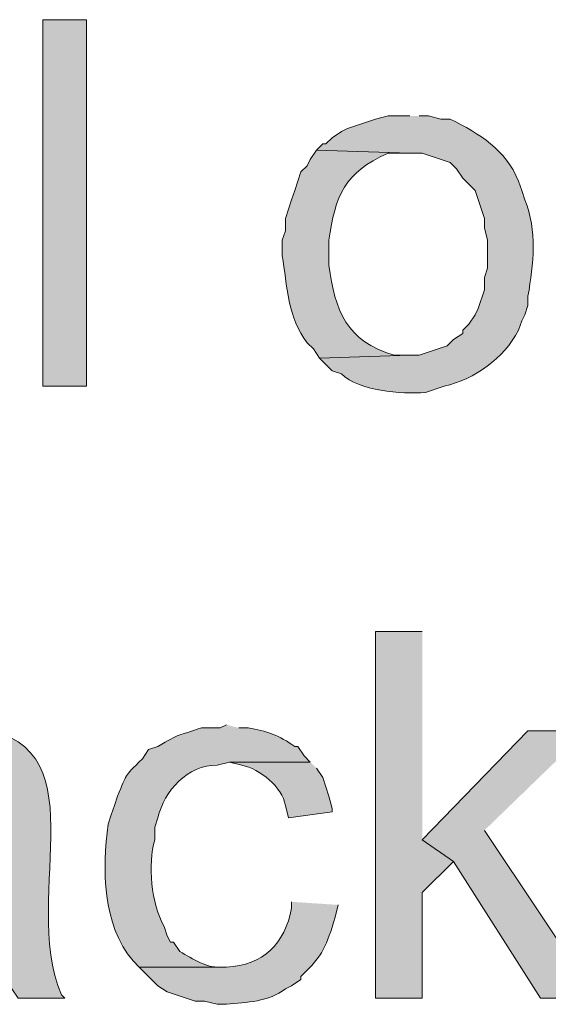
# Model space of a CAD drawing. Units: inches. Extents: x 16 to 195, y 62 to 219.
# Drawn here: x 27 to 31, y 171 to 178 of the extents above; entities that cross this region are included whole.
import ezdxf

# ---------------------------------------------------------------- set-up
doc = ezdxf.new("R2010")
doc.units = ezdxf.units.IN
doc.header["$MEASUREMENT"] = 0
doc.layers.add('Layer 1', color=7, linetype='Continuous')

msp = doc.modelspace()

# ---------------------------------------------------------------- hatches: boundary and pattern name
at = {"layer": 'Layer 1', "true_color": 0xffffff}
h = msp.add_hatch(color=7, dxfattribs=at)
h.dxf.hatch_style = 2
h.paths.add_polyline_path([(27.3685, 175.0131), (27.6648, 175.0131), (27.6648, 177.5107), (27.3685, 177.5107)])
h = msp.add_hatch(color=7, dxfattribs=at)
edge = h.paths.add_edge_path()
edge.add_spline(control_points=[(29.8662, 176.8546), (29.8662, 176.8546), (29.718, 176.8546), (29.718, 176.8546), (29.718, 176.8546), (29.6333, 176.8334), (29.6333, 176.8334), (29.6333, 176.8334), (29.4428, 176.7699), (29.4428, 176.7699), (29.4428, 176.7699), (29.4005, 176.7487), (29.4005, 176.7487), (29.4005, 176.7487), (29.337, 176.7064), (29.337, 176.7064), (29.337, 176.7064), (29.2947, 176.6641), (29.2947, 176.6641), (29.2947, 176.6641), (29.2735, 176.6641), (29.2735, 176.6641), (29.2735, 176.6641), (29.2312, 176.6217), (29.2312, 176.6217), (29.2312, 176.6217), (29.8662, 176.6006), (29.8662, 176.6006), (29.8662, 176.6006), (29.9508, 176.6006), (29.9508, 176.6006), (29.9508, 176.6006), (30.1413, 176.537), (30.1413, 176.537), (30.1413, 176.537), (30.1837, 176.4947), (30.1837, 176.4947), (30.1837, 176.4947), (30.226, 176.4312), (30.226, 176.4312), (30.226, 176.4312), (30.3107, 176.3466), (30.3107, 176.3466), (30.3107, 176.3466), (30.3742, 176.1561), (30.3742, 176.1561), (30.3742, 176.1561), (30.3742, 176.0926), (30.3742, 176.0926), (30.3742, 176.0926), (30.3953, 176.0079), (30.3953, 176.0079), (30.3953, 176.0079), (30.3953, 175.8174), (30.3953, 175.8174), (30.3953, 175.8174), (30.3742, 175.7539), (30.3742, 175.7539), (30.3742, 175.7539), (30.3742, 175.6692), (30.3742, 175.6692), (30.3742, 175.6692), (30.3318, 175.5422), (30.3318, 175.5422), (30.3318, 175.5422), (30.3107, 175.4999), (30.3107, 175.4999), (30.3107, 175.4999), (30.2683, 175.4364), (30.2683, 175.4364), (30.2683, 175.4364), (30.226, 175.3941), (30.226, 175.3941), (30.226, 175.3941), (30.226, 175.3729), (30.226, 175.3729), (30.226, 175.3729), (30.1625, 175.3306), (30.1625, 175.3306), (30.1625, 175.3306), (30.1202, 175.2882), (30.1202, 175.2882), (30.1202, 175.2882), (29.9297, 175.2247), (29.9297, 175.2247), (29.9297, 175.2247), (29.8662, 175.2247), (29.8662, 175.2247), (29.8662, 175.2247), (29.2523, 175.2035), (29.2523, 175.2035), (29.2523, 175.2035), (29.337, 175.1189), (29.337, 175.1189), (29.337, 175.1189), (29.4005, 175.0977), (29.4005, 175.0977), (29.5194, 174.9788), (29.8076, 174.9584), (29.972, 174.9707), (29.972, 174.9707), (30.099, 175.0131), (30.099, 175.0131), (30.3121, 175.0628), (30.5015, 175.1997), (30.607, 175.3941), (30.607, 175.3941), (30.6282, 175.4576), (30.6282, 175.4576), (30.6282, 175.4576), (30.6493, 175.4999), (30.6493, 175.4999), (30.6493, 175.4999), (30.6705, 175.5634), (30.6705, 175.5634), (30.6705, 175.5634), (30.6705, 175.6269), (30.6705, 175.6269), (30.7086, 175.8481), (30.7351, 176.0714), (30.6493, 176.283), (30.6493, 176.283), (30.6282, 176.3466), (30.6282, 176.3466), (30.6282, 176.3466), (30.607, 176.4101), (30.607, 176.4101), (30.5142, 176.6291), (30.3438, 176.7311), (30.1413, 176.8334), (30.1413, 176.8334), (30.0778, 176.8334), (30.0778, 176.8334), (30.0778, 176.8334), (29.9932, 176.8546), (29.9932, 176.8546), (29.9932, 176.8546), (29.9297, 176.8546), (29.9297, 176.8546)], knot_values=[0, 0, 0, 0, 0.352778, 0.352778, 0.352778, 0.705556, 0.705556, 0.705556, 1.058333, 1.058333, 1.058333, 1.411111, 1.411111, 1.411111, 1.763889, 1.763889, 1.763889, 2.116667, 2.116667, 2.116667, 2.469444, 2.469444, 2.469444, 2.822222, 2.822222, 2.822222, 3.175, 3.175, 3.175, 3.527778, 3.527778, 3.527778, 3.880556, 3.880556, 3.880556, 4.233333, 4.233333, 4.233333, 4.586111, 4.586111, 4.586111, 4.938889, 4.938889, 4.938889, 5.291667, 5.291667, 5.291667, 5.644444, 5.644444, 5.644444, 5.997222, 5.997222, 5.997222, 6.35, 6.35, 6.35, 6.702778, 6.702778, 6.702778, 7.055556, 7.055556, 7.055556, 7.408333, 7.408333, 7.408333, 7.761111, 7.761111, 7.761111, 8.113889, 8.113889, 8.113889, 8.466667, 8.466667, 8.466667, 8.819444, 8.819444, 8.819444, 9.172222, 9.172222, 9.172222, 9.525, 9.525, 9.525, 9.877778, 9.877778, 9.877778, 10.230556, 10.230556, 10.230556, 10.583333, 10.583333, 10.583333, 10.936111, 10.936111, 10.936111, 11.288889, 11.288889, 11.288889, 11.641667, 11.641667, 11.641667, 11.994444, 11.994444, 11.994444, 12.347222, 12.347222, 12.347222, 12.7, 12.7, 12.7, 13.052778, 13.052778, 13.052778, 13.405556, 13.405556, 13.405556, 13.758333, 13.758333, 13.758333, 14.111111, 14.111111, 14.111111, 14.463889, 14.463889, 14.463889, 14.816667, 14.816667, 14.816667, 15.169444, 15.169444, 15.169444, 15.522222, 15.522222, 15.522222, 15.875, 15.875, 15.875, 16.227778, 16.227778, 16.227778, 16.227778], degree=3, periodic=0)
edge.add_line((29.9297, 176.8546), (29.8662, 176.8546))
h = msp.add_hatch(color=7, dxfattribs=at)
edge = h.paths.add_edge_path()
edge.add_spline(control_points=[(29.2312, 176.6217), (29.2312, 176.6217), (29.1888, 176.5582), (29.1888, 176.5582), (29.1888, 176.5582), (29.1677, 176.5159), (29.1677, 176.5159), (29.1677, 176.5159), (29.1253, 176.4736), (29.1253, 176.4736), (29.1253, 176.4736), (29.1042, 176.4101), (29.1042, 176.4101), (29.1042, 176.4101), (29.083, 176.3465), (29.083, 176.3465), (29.083, 176.3465), (29.0618, 176.283), (29.0618, 176.283), (29.0618, 176.283), (29.0407, 176.2196), (29.0407, 176.2196), (29.0407, 176.2196), (29.0195, 176.1561), (29.0195, 176.1561), (29.0195, 176.1561), (29.0195, 176.0714), (29.0195, 176.0714), (29.0195, 176.0714), (28.9983, 176.0079), (28.9983, 176.0079), (28.9983, 176.0079), (28.9983, 175.9021), (28.9983, 175.9021), (29.0294, 175.7031), (29.0361, 175.4731), (29.1677, 175.3094), (29.1677, 175.3094), (29.21, 175.267), (29.21, 175.267), (29.21, 175.267), (29.2523, 175.2035), (29.2523, 175.2035), (29.2523, 175.2035), (29.8662, 175.2247), (29.8662, 175.2247), (29.8662, 175.2247), (29.7603, 175.2247), (29.7603, 175.2247), (29.4347, 175.3175), (29.3553, 175.5295), (29.3158, 175.8386), (29.3158, 175.8386), (29.3158, 176.0079), (29.3158, 176.0079), (29.3582, 176.3109), (29.4203, 176.4693), (29.718, 176.6005), (29.718, 176.6005), (29.8662, 176.6005), (29.8662, 176.6005)], knot_values=[0, 0, 0, 0, 0.352778, 0.352778, 0.352778, 0.705556, 0.705556, 0.705556, 1.058333, 1.058333, 1.058333, 1.411111, 1.411111, 1.411111, 1.763889, 1.763889, 1.763889, 2.116667, 2.116667, 2.116667, 2.469444, 2.469444, 2.469444, 2.822222, 2.822222, 2.822222, 3.175, 3.175, 3.175, 3.527778, 3.527778, 3.527778, 3.880556, 3.880556, 3.880556, 4.233333, 4.233333, 4.233333, 4.586111, 4.586111, 4.586111, 4.938889, 4.938889, 4.938889, 5.291667, 5.291667, 5.291667, 5.644444, 5.644444, 5.644444, 5.997222, 5.997222, 5.997222, 6.35, 6.35, 6.35, 6.702778, 6.702778, 6.702778, 7.055556, 7.055556, 7.055556, 7.055556], degree=3, periodic=0)
edge.add_line((29.8662, 176.6005), (29.2312, 176.6217))
for points in [[(29.9508, 173.3409), (29.6333, 173.3409), (29.6333, 170.8432), (29.9508, 170.8432), (29.9508, 171.5629), (30.1625, 171.7745), (29.9508, 171.9227)], [(31.0727, 172.6636), (30.6705, 172.6636), (29.9508, 171.9227), (30.1625, 171.7745), (30.7552, 170.8432), (31.1362, 170.8432), (30.3742, 171.9862)]]:
    msp.add_hatch(color=7, dxfattribs=at).paths.add_polyline_path(points)
h = msp.add_hatch(color=7, dxfattribs=at)
edge = h.paths.add_edge_path()
edge.add_spline(control_points=[(26.7123, 172.7059), (26.7123, 172.7059), (26.6277, 172.6847), (26.6277, 172.6847), (26.4456, 172.6956), (26.2064, 172.624), (26.0773, 172.4942), (26.0773, 172.4942), (26.035, 172.4519), (26.035, 172.4519), (26.035, 172.4519), (26.67, 172.4519), (26.67, 172.4519), (26.67, 172.4519), (26.7123, 172.4307), (26.7123, 172.4307), (26.7123, 172.4307), (26.8605, 172.4307), (26.8605, 172.4307), (26.8605, 172.4307), (26.924, 172.4095), (26.924, 172.4095), (26.924, 172.4095), (26.9663, 172.3672), (26.9663, 172.3672), (26.9663, 172.3672), (27.0087, 172.346), (27.0087, 172.346), (27.0087, 172.346), (27.0298, 172.3249), (27.0298, 172.3249), (27.0298, 172.3249), (27.051, 172.2826), (27.051, 172.2826), (27.051, 172.2826), (27.0933, 172.2191), (27.0933, 172.2191), (27.0933, 172.2191), (27.0933, 171.9862), (27.0933, 171.9862), (27.0933, 171.9862), (27.051, 171.9862), (27.051, 171.9862), (26.8404, 171.8786), (26.3331, 171.9065), (26.1832, 171.7957), (26.1832, 171.7957), (26.1197, 171.7745), (26.1197, 171.7745), (26.1197, 171.7745), (27.0933, 171.7534), (27.0933, 171.7534), (27.0933, 171.7534), (27.0933, 171.4359), (27.0933, 171.4359), (27.0933, 171.4359), (27.0722, 171.3936), (27.0722, 171.3936), (27.0722, 171.3936), (27.051, 171.33), (27.051, 171.33), (27.051, 171.33), (27.051, 171.3089), (27.051, 171.3089), (27.051, 171.3089), (27.0087, 171.2454), (27.0087, 171.2454), (27.0087, 171.2454), (26.9663, 171.2031), (26.9663, 171.2031), (26.9663, 171.2031), (26.8393, 171.1184), (26.8393, 171.1184), (26.8393, 171.1184), (26.797, 171.0972), (26.797, 171.0972), (26.797, 171.0972), (26.7335, 171.076), (26.7335, 171.076), (26.7335, 171.076), (27.1357, 171.076), (27.1357, 171.076), (27.1357, 171.076), (27.1357, 170.9702), (27.1357, 170.9702), (27.1357, 170.9702), (27.1568, 170.9067), (27.1568, 170.9067), (27.1568, 170.9067), (27.1992, 170.8432), (27.1992, 170.8432), (27.1992, 170.8432), (27.5167, 170.8432), (27.5167, 170.8432), (27.5167, 170.8432), (27.4955, 170.8644), (27.4955, 170.8644), (27.202, 171.5534), (27.8066, 172.6272), (26.8605, 172.6847), (26.8605, 172.6847), (26.797, 172.6847), (26.797, 172.6847)], knot_values=[0, 0, 0, 0, 0.352778, 0.352778, 0.352778, 0.705556, 0.705556, 0.705556, 1.058333, 1.058333, 1.058333, 1.411111, 1.411111, 1.411111, 1.763889, 1.763889, 1.763889, 2.116667, 2.116667, 2.116667, 2.469444, 2.469444, 2.469444, 2.822222, 2.822222, 2.822222, 3.175, 3.175, 3.175, 3.527778, 3.527778, 3.527778, 3.880556, 3.880556, 3.880556, 4.233333, 4.233333, 4.233333, 4.586111, 4.586111, 4.586111, 4.938889, 4.938889, 4.938889, 5.291667, 5.291667, 5.291667, 5.644444, 5.644444, 5.644444, 5.997222, 5.997222, 5.997222, 6.35, 6.35, 6.35, 6.702778, 6.702778, 6.702778, 7.055556, 7.055556, 7.055556, 7.408333, 7.408333, 7.408333, 7.761111, 7.761111, 7.761111, 8.113889, 8.113889, 8.113889, 8.466667, 8.466667, 8.466667, 8.819444, 8.819444, 8.819444, 9.172222, 9.172222, 9.172222, 9.525, 9.525, 9.525, 9.877778, 9.877778, 9.877778, 10.230556, 10.230556, 10.230556, 10.583333, 10.583333, 10.583333, 10.936111, 10.936111, 10.936111, 11.288889, 11.288889, 11.288889, 11.641667, 11.641667, 11.641667, 11.994444, 11.994444, 11.994444, 11.994444], degree=3, periodic=0)
edge.add_line((26.797, 172.6847), (26.7123, 172.7059))
h = msp.add_hatch(color=7, dxfattribs=at)
edge = h.paths.add_edge_path()
edge.add_spline(control_points=[(28.6173, 172.7059), (28.6173, 172.7059), (28.575, 172.6847), (28.575, 172.6847), (28.575, 172.6847), (28.448, 172.6847), (28.448, 172.6847), (28.285, 172.6283), (28.3023, 172.6498), (28.1517, 172.5577), (28.1517, 172.5577), (28.0882, 172.5366), (28.0882, 172.5366), (28.0882, 172.5366), (28.0458, 172.4731), (28.0458, 172.4731), (27.91, 172.3408), (27.9471, 172.3799), (27.8765, 172.2191), (27.8765, 172.2191), (27.8553, 172.1555), (27.8553, 172.1555), (27.8553, 172.1555), (27.8342, 172.092), (27.8342, 172.092), (27.8342, 172.092), (27.813, 172.0285), (27.813, 172.0285), (27.7707, 171.7177), (27.7728, 171.3449), (27.9823, 171.0972), (27.9823, 171.0972), (28.0247, 171.0549), (28.0247, 171.0549), (28.0247, 171.0549), (28.6173, 171.0549), (28.6173, 171.0549), (28.6173, 171.0549), (28.5962, 171.0549), (28.5962, 171.0549), (28.4857, 171.0425), (28.3908, 171.1106), (28.2998, 171.1607), (28.2998, 171.1607), (28.2575, 171.2242), (28.2575, 171.2242), (28.2575, 171.2242), (28.2363, 171.2242), (28.2363, 171.2242), (28.2363, 171.2242), (28.2152, 171.2665), (28.2152, 171.2665), (28.2152, 171.2665), (28.194, 171.33), (28.194, 171.33), (28.1051, 171.4877), (28.0815, 171.7544), (28.1305, 171.9227), (28.1305, 171.9227), (28.1305, 172.0074), (28.1305, 172.0074), (28.1305, 172.0074), (28.1517, 172.0709), (28.1517, 172.0709), (28.1922, 172.2561), (28.3549, 172.4335), (28.5538, 172.4307), (28.5538, 172.4307), (28.6385, 172.4519), (28.6385, 172.4519), (28.6385, 172.4519), (29.1888, 172.4519), (29.1888, 172.4519), (29.1888, 172.4519), (29.1465, 172.4942), (29.1465, 172.4942), (29.1465, 172.4942), (29.1042, 172.5577), (29.1042, 172.5577), (29.1042, 172.5577), (29.083, 172.5577), (29.083, 172.5577), (28.9793, 172.6322), (28.8883, 172.6653), (28.7655, 172.6847), (28.7655, 172.6847), (28.702, 172.6847), (28.702, 172.6847)], knot_values=[0, 0, 0, 0, 0.352778, 0.352778, 0.352778, 0.705556, 0.705556, 0.705556, 1.058333, 1.058333, 1.058333, 1.411111, 1.411111, 1.411111, 1.763889, 1.763889, 1.763889, 2.116667, 2.116667, 2.116667, 2.469444, 2.469444, 2.469444, 2.822222, 2.822222, 2.822222, 3.175, 3.175, 3.175, 3.527778, 3.527778, 3.527778, 3.880556, 3.880556, 3.880556, 4.233333, 4.233333, 4.233333, 4.586111, 4.586111, 4.586111, 4.938889, 4.938889, 4.938889, 5.291667, 5.291667, 5.291667, 5.644444, 5.644444, 5.644444, 5.997222, 5.997222, 5.997222, 6.35, 6.35, 6.35, 6.702778, 6.702778, 6.702778, 7.055556, 7.055556, 7.055556, 7.408333, 7.408333, 7.408333, 7.761111, 7.761111, 7.761111, 8.113889, 8.113889, 8.113889, 8.466667, 8.466667, 8.466667, 8.819444, 8.819444, 8.819444, 9.172222, 9.172222, 9.172222, 9.525, 9.525, 9.525, 9.877778, 9.877778, 9.877778, 10.230556, 10.230556, 10.230556, 10.230556], degree=3, periodic=0)
edge.add_line((28.702, 172.6847), (28.6173, 172.7059))
h = msp.add_hatch(color=7, dxfattribs=at)
edge = h.paths.add_edge_path()
edge.add_spline(control_points=[(29.1888, 172.4519), (29.1888, 172.4519), (28.6385, 172.4519), (28.6385, 172.4519), (28.6385, 172.4519), (28.7232, 172.4307), (28.7232, 172.4307), (28.8438, 172.4057), (28.999, 172.2808), (29.0195, 172.1555), (29.0195, 172.1555), (29.0407, 172.0709), (29.0407, 172.0709), (29.0407, 172.0709), (29.337, 172.1132), (29.337, 172.1132), (29.337, 172.1132), (29.337, 172.1344), (29.337, 172.1344), (29.337, 172.1344), (29.3158, 172.2191), (29.3158, 172.2191), (29.3158, 172.2191), (29.2735, 172.346), (29.2735, 172.346), (29.2735, 172.346), (29.2312, 172.4095), (29.2312, 172.4095)], knot_values=[0, 0, 0, 0, 0.352778, 0.352778, 0.352778, 0.705556, 0.705556, 0.705556, 1.058333, 1.058333, 1.058333, 1.411111, 1.411111, 1.411111, 1.763889, 1.763889, 1.763889, 2.116667, 2.116667, 2.116667, 2.469444, 2.469444, 2.469444, 2.822222, 2.822222, 2.822222, 3.175, 3.175, 3.175, 3.175], degree=3, periodic=0)
edge.add_line((29.2312, 172.4095), (29.1888, 172.4519))
h = msp.add_hatch(color=7, dxfattribs=at)
edge = h.paths.add_edge_path()
edge.add_spline(control_points=[(29.0618, 171.4994), (29.0618, 171.4994), (29.0618, 171.4571), (29.0618, 171.4571), (29.0153, 171.2147), (28.8689, 171.0637), (28.6173, 171.0549), (28.6173, 171.0549), (28.0247, 171.0549), (28.0247, 171.0549), (28.0247, 171.0549), (28.1517, 170.9279), (28.1517, 170.9279), (28.1517, 170.9279), (28.2152, 170.8856), (28.2152, 170.8856), (28.2152, 170.8856), (28.4057, 170.8221), (28.4057, 170.8221), (28.4057, 170.8221), (28.4692, 170.8221), (28.4692, 170.8221), (28.4692, 170.8221), (28.5538, 170.8009), (28.5538, 170.8009), (28.5538, 170.8009), (28.6173, 170.8009), (28.6173, 170.8009), (28.7528, 170.8143), (28.9073, 170.8171), (29.0195, 170.9067), (29.0195, 170.9067), (29.0618, 170.9279), (29.0618, 170.9279), (29.0618, 170.9279), (29.1253, 170.9702), (29.1253, 170.9702), (29.1253, 170.9702), (29.1253, 170.9914), (29.1253, 170.9914), (29.2781, 171.135), (29.2985, 171.202), (29.3582, 171.3936), (29.3582, 171.3936), (29.3793, 171.4782), (29.3793, 171.4782)], knot_values=[0, 0, 0, 0, 0.352778, 0.352778, 0.352778, 0.705556, 0.705556, 0.705556, 1.058333, 1.058333, 1.058333, 1.411111, 1.411111, 1.411111, 1.763889, 1.763889, 1.763889, 2.116667, 2.116667, 2.116667, 2.469444, 2.469444, 2.469444, 2.822222, 2.822222, 2.822222, 3.175, 3.175, 3.175, 3.527778, 3.527778, 3.527778, 3.880556, 3.880556, 3.880556, 4.233333, 4.233333, 4.233333, 4.586111, 4.586111, 4.586111, 4.938889, 4.938889, 4.938889, 5.291667, 5.291667, 5.291667, 5.291667], degree=3, periodic=0)
edge.add_line((29.3793, 171.4782), (29.0618, 171.4994))

# ---------------------------------------------------------------- linework, layer by layer
at = {"layer": 'Layer 1', "lineweight": 0}
for points in [[(27.3685, 175.0131), (27.6648, 175.0131), (27.6648, 177.5107), (27.3685, 177.5107), (27.3685, 175.0131)], [(29.9508, 173.3409), (29.6333, 173.3409), (29.6333, 170.8432), (29.9508, 170.8432), (29.9508, 171.5629), (30.1625, 171.7745), (29.9508, 171.9227)], [(31.0727, 172.6636), (30.6705, 172.6636), (29.9508, 171.9227), (30.1625, 171.7745), (30.7552, 170.8432), (31.1362, 170.8432), (30.3742, 171.9862)]]:
    msp.add_lwpolyline(points, dxfattribs=at)
for points, knots in [([(29.8662, 176.8546), (29.8662, 176.8546), (29.718, 176.8546), (29.718, 176.8546), (29.718, 176.8546), (29.6333, 176.8334), (29.6333, 176.8334), (29.6333, 176.8334), (29.4428, 176.7699), (29.4428, 176.7699), (29.4428, 176.7699), (29.4005, 176.7487), (29.4005, 176.7487), (29.4005, 176.7487), (29.337, 176.7064), (29.337, 176.7064), (29.337, 176.7064), (29.2947, 176.6641), (29.2947, 176.6641), (29.2947, 176.6641), (29.2735, 176.6641), (29.2735, 176.6641), (29.2735, 176.6641), (29.2312, 176.6217), (29.2312, 176.6217), (29.2312, 176.6217), (29.8662, 176.6006), (29.8662, 176.6006), (29.8662, 176.6006), (29.9508, 176.6006), (29.9508, 176.6006), (29.9508, 176.6006), (30.1413, 176.537), (30.1413, 176.537), (30.1413, 176.537), (30.1837, 176.4947), (30.1837, 176.4947), (30.1837, 176.4947), (30.226, 176.4312), (30.226, 176.4312), (30.226, 176.4312), (30.3107, 176.3466), (30.3107, 176.3466), (30.3107, 176.3466), (30.3742, 176.1561), (30.3742, 176.1561), (30.3742, 176.1561), (30.3742, 176.0926), (30.3742, 176.0926), (30.3742, 176.0926), (30.3953, 176.0079), (30.3953, 176.0079), (30.3953, 176.0079), (30.3953, 175.8174), (30.3953, 175.8174), (30.3953, 175.8174), (30.3742, 175.7539), (30.3742, 175.7539), (30.3742, 175.7539), (30.3742, 175.6692), (30.3742, 175.6692), (30.3742, 175.6692), (30.3318, 175.5422), (30.3318, 175.5422), (30.3318, 175.5422), (30.3107, 175.4999), (30.3107, 175.4999), (30.3107, 175.4999), (30.2683, 175.4364), (30.2683, 175.4364), (30.2683, 175.4364), (30.226, 175.3941), (30.226, 175.3941), (30.226, 175.3941), (30.226, 175.3729), (30.226, 175.3729), (30.226, 175.3729), (30.1625, 175.3306), (30.1625, 175.3306), (30.1625, 175.3306), (30.1202, 175.2882), (30.1202, 175.2882), (30.1202, 175.2882), (29.9297, 175.2247), (29.9297, 175.2247), (29.9297, 175.2247), (29.8662, 175.2247), (29.8662, 175.2247), (29.8662, 175.2247), (29.2523, 175.2035), (29.2523, 175.2035), (29.2523, 175.2035), (29.337, 175.1189), (29.337, 175.1189), (29.337, 175.1189), (29.4005, 175.0977), (29.4005, 175.0977), (29.5194, 174.9788), (29.8076, 174.9584), (29.972, 174.9707), (29.972, 174.9707), (30.099, 175.0131), (30.099, 175.0131), (30.3121, 175.0628), (30.5015, 175.1997), (30.607, 175.3941), (30.607, 175.3941), (30.6282, 175.4576), (30.6282, 175.4576), (30.6282, 175.4576), (30.6493, 175.4999), (30.6493, 175.4999), (30.6493, 175.4999), (30.6705, 175.5634), (30.6705, 175.5634), (30.6705, 175.5634), (30.6705, 175.6269), (30.6705, 175.6269), (30.7086, 175.8481), (30.7351, 176.0714), (30.6493, 176.283), (30.6493, 176.283), (30.6282, 176.3466), (30.6282, 176.3466), (30.6282, 176.3466), (30.607, 176.4101), (30.607, 176.4101), (30.5142, 176.6291), (30.3438, 176.7311), (30.1413, 176.8334), (30.1413, 176.8334), (30.0778, 176.8334), (30.0778, 176.8334), (30.0778, 176.8334), (29.9932, 176.8546), (29.9932, 176.8546), (29.9932, 176.8546), (29.9297, 176.8546), (29.9297, 176.8546)], [0, 0, 0, 0, 1, 1, 1, 2, 2, 2, 3, 3, 3, 4, 4, 4, 5, 5, 5, 6, 6, 6, 7, 7, 7, 8, 8, 8, 9, 9, 9, 10, 10, 10, 11, 11, 11, 12, 12, 12, 13, 13, 13, 14, 14, 14, 15, 15, 15, 16, 16, 16, 17, 17, 17, 18, 18, 18, 19, 19, 19, 20, 20, 20, 21, 21, 21, 22, 22, 22, 23, 23, 23, 24, 24, 24, 25, 25, 25, 26, 26, 26, 27, 27, 27, 28, 28, 28, 29, 29, 29, 30, 30, 30, 31, 31, 31, 32, 32, 32, 33, 33, 33, 34, 34, 34, 35, 35, 35, 36, 36, 36, 37, 37, 37, 38, 38, 38, 39, 39, 39, 40, 40, 40, 41, 41, 41, 42, 42, 42, 43, 43, 43, 44, 44, 44, 45, 45, 45, 46, 46, 46, 46]), ([(29.2312, 176.6217), (29.2312, 176.6217), (29.1888, 176.5582), (29.1888, 176.5582), (29.1888, 176.5582), (29.1677, 176.5159), (29.1677, 176.5159), (29.1677, 176.5159), (29.1253, 176.4736), (29.1253, 176.4736), (29.1253, 176.4736), (29.1042, 176.4101), (29.1042, 176.4101), (29.1042, 176.4101), (29.083, 176.3465), (29.083, 176.3465), (29.083, 176.3465), (29.0618, 176.283), (29.0618, 176.283), (29.0618, 176.283), (29.0407, 176.2196), (29.0407, 176.2196), (29.0407, 176.2196), (29.0195, 176.1561), (29.0195, 176.1561), (29.0195, 176.1561), (29.0195, 176.0714), (29.0195, 176.0714), (29.0195, 176.0714), (28.9983, 176.0079), (28.9983, 176.0079), (28.9983, 176.0079), (28.9983, 175.9021), (28.9983, 175.9021), (29.0294, 175.7031), (29.0361, 175.4731), (29.1677, 175.3094), (29.1677, 175.3094), (29.21, 175.267), (29.21, 175.267), (29.21, 175.267), (29.2523, 175.2035), (29.2523, 175.2035), (29.2523, 175.2035), (29.8662, 175.2247), (29.8662, 175.2247), (29.8662, 175.2247), (29.7603, 175.2247), (29.7603, 175.2247), (29.4347, 175.3175), (29.3553, 175.5295), (29.3158, 175.8386), (29.3158, 175.8386), (29.3158, 176.0079), (29.3158, 176.0079), (29.3582, 176.3109), (29.4203, 176.4693), (29.718, 176.6005), (29.718, 176.6005), (29.8662, 176.6005), (29.8662, 176.6005)], [0, 0, 0, 0, 1, 1, 1, 2, 2, 2, 3, 3, 3, 4, 4, 4, 5, 5, 5, 6, 6, 6, 7, 7, 7, 8, 8, 8, 9, 9, 9, 10, 10, 10, 11, 11, 11, 12, 12, 12, 13, 13, 13, 14, 14, 14, 15, 15, 15, 16, 16, 16, 17, 17, 17, 18, 18, 18, 19, 19, 19, 20, 20, 20, 20]), ([(26.7123, 172.7059), (26.7123, 172.7059), (26.6277, 172.6847), (26.6277, 172.6847), (26.4456, 172.6956), (26.2064, 172.624), (26.0773, 172.4942), (26.0773, 172.4942), (26.035, 172.4519), (26.035, 172.4519), (26.035, 172.4519), (26.67, 172.4519), (26.67, 172.4519), (26.67, 172.4519), (26.7123, 172.4307), (26.7123, 172.4307), (26.7123, 172.4307), (26.8605, 172.4307), (26.8605, 172.4307), (26.8605, 172.4307), (26.924, 172.4095), (26.924, 172.4095), (26.924, 172.4095), (26.9663, 172.3672), (26.9663, 172.3672), (26.9663, 172.3672), (27.0087, 172.346), (27.0087, 172.346), (27.0087, 172.346), (27.0298, 172.3249), (27.0298, 172.3249), (27.0298, 172.3249), (27.051, 172.2826), (27.051, 172.2826), (27.051, 172.2826), (27.0933, 172.2191), (27.0933, 172.2191), (27.0933, 172.2191), (27.0933, 171.9862), (27.0933, 171.9862), (27.0933, 171.9862), (27.051, 171.9862), (27.051, 171.9862), (26.8404, 171.8786), (26.3331, 171.9065), (26.1832, 171.7957), (26.1832, 171.7957), (26.1197, 171.7745), (26.1197, 171.7745), (26.1197, 171.7745), (27.0933, 171.7534), (27.0933, 171.7534), (27.0933, 171.7534), (27.0933, 171.4359), (27.0933, 171.4359), (27.0933, 171.4359), (27.0722, 171.3936), (27.0722, 171.3936), (27.0722, 171.3936), (27.051, 171.33), (27.051, 171.33), (27.051, 171.33), (27.051, 171.3089), (27.051, 171.3089), (27.051, 171.3089), (27.0087, 171.2454), (27.0087, 171.2454), (27.0087, 171.2454), (26.9663, 171.2031), (26.9663, 171.2031), (26.9663, 171.2031), (26.8393, 171.1184), (26.8393, 171.1184), (26.8393, 171.1184), (26.797, 171.0972), (26.797, 171.0972), (26.797, 171.0972), (26.7335, 171.076), (26.7335, 171.076), (26.7335, 171.076), (27.1357, 171.076), (27.1357, 171.076), (27.1357, 171.076), (27.1357, 170.9702), (27.1357, 170.9702), (27.1357, 170.9702), (27.1568, 170.9067), (27.1568, 170.9067), (27.1568, 170.9067), (27.1992, 170.8432), (27.1992, 170.8432), (27.1992, 170.8432), (27.5167, 170.8432), (27.5167, 170.8432), (27.5167, 170.8432), (27.4955, 170.8644), (27.4955, 170.8644), (27.202, 171.5534), (27.8066, 172.6272), (26.8605, 172.6847), (26.8605, 172.6847), (26.797, 172.6847), (26.797, 172.6847)], [0, 0, 0, 0, 1, 1, 1, 2, 2, 2, 3, 3, 3, 4, 4, 4, 5, 5, 5, 6, 6, 6, 7, 7, 7, 8, 8, 8, 9, 9, 9, 10, 10, 10, 11, 11, 11, 12, 12, 12, 13, 13, 13, 14, 14, 14, 15, 15, 15, 16, 16, 16, 17, 17, 17, 18, 18, 18, 19, 19, 19, 20, 20, 20, 21, 21, 21, 22, 22, 22, 23, 23, 23, 24, 24, 24, 25, 25, 25, 26, 26, 26, 27, 27, 27, 28, 28, 28, 29, 29, 29, 30, 30, 30, 31, 31, 31, 32, 32, 32, 33, 33, 33, 34, 34, 34, 34]), ([(28.6173, 172.7059), (28.6173, 172.7059), (28.575, 172.6847), (28.575, 172.6847), (28.575, 172.6847), (28.448, 172.6847), (28.448, 172.6847), (28.285, 172.6283), (28.3023, 172.6498), (28.1517, 172.5577), (28.1517, 172.5577), (28.0882, 172.5366), (28.0882, 172.5366), (28.0882, 172.5366), (28.0458, 172.4731), (28.0458, 172.4731), (27.91, 172.3408), (27.9471, 172.3799), (27.8765, 172.2191), (27.8765, 172.2191), (27.8553, 172.1555), (27.8553, 172.1555), (27.8553, 172.1555), (27.8342, 172.092), (27.8342, 172.092), (27.8342, 172.092), (27.813, 172.0285), (27.813, 172.0285), (27.7707, 171.7177), (27.7728, 171.3449), (27.9823, 171.0972), (27.9823, 171.0972), (28.0247, 171.0549), (28.0247, 171.0549), (28.0247, 171.0549), (28.6173, 171.0549), (28.6173, 171.0549), (28.6173, 171.0549), (28.5962, 171.0549), (28.5962, 171.0549), (28.4857, 171.0425), (28.3908, 171.1106), (28.2998, 171.1607), (28.2998, 171.1607), (28.2575, 171.2242), (28.2575, 171.2242), (28.2575, 171.2242), (28.2363, 171.2242), (28.2363, 171.2242), (28.2363, 171.2242), (28.2152, 171.2665), (28.2152, 171.2665), (28.2152, 171.2665), (28.194, 171.33), (28.194, 171.33), (28.1051, 171.4877), (28.0815, 171.7544), (28.1305, 171.9227), (28.1305, 171.9227), (28.1305, 172.0074), (28.1305, 172.0074), (28.1305, 172.0074), (28.1517, 172.0709), (28.1517, 172.0709), (28.1922, 172.2561), (28.3549, 172.4335), (28.5538, 172.4307), (28.5538, 172.4307), (28.6385, 172.4519), (28.6385, 172.4519), (28.6385, 172.4519), (29.1888, 172.4519), (29.1888, 172.4519), (29.1888, 172.4519), (29.1465, 172.4942), (29.1465, 172.4942), (29.1465, 172.4942), (29.1042, 172.5577), (29.1042, 172.5577), (29.1042, 172.5577), (29.083, 172.5577), (29.083, 172.5577), (28.9793, 172.6322), (28.8883, 172.6653), (28.7655, 172.6847), (28.7655, 172.6847), (28.702, 172.6847), (28.702, 172.6847)], [0, 0, 0, 0, 1, 1, 1, 2, 2, 2, 3, 3, 3, 4, 4, 4, 5, 5, 5, 6, 6, 6, 7, 7, 7, 8, 8, 8, 9, 9, 9, 10, 10, 10, 11, 11, 11, 12, 12, 12, 13, 13, 13, 14, 14, 14, 15, 15, 15, 16, 16, 16, 17, 17, 17, 18, 18, 18, 19, 19, 19, 20, 20, 20, 21, 21, 21, 22, 22, 22, 23, 23, 23, 24, 24, 24, 25, 25, 25, 26, 26, 26, 27, 27, 27, 28, 28, 28, 29, 29, 29, 29]), ([(29.1888, 172.4519), (29.1888, 172.4519), (28.6385, 172.4519), (28.6385, 172.4519), (28.6385, 172.4519), (28.7232, 172.4307), (28.7232, 172.4307), (28.8438, 172.4057), (28.999, 172.2808), (29.0195, 172.1555), (29.0195, 172.1555), (29.0407, 172.0709), (29.0407, 172.0709), (29.0407, 172.0709), (29.337, 172.1132), (29.337, 172.1132), (29.337, 172.1132), (29.337, 172.1344), (29.337, 172.1344), (29.337, 172.1344), (29.3158, 172.2191), (29.3158, 172.2191), (29.3158, 172.2191), (29.2735, 172.346), (29.2735, 172.346), (29.2735, 172.346), (29.2312, 172.4095), (29.2312, 172.4095)], [0, 0, 0, 0, 1, 1, 1, 2, 2, 2, 3, 3, 3, 4, 4, 4, 5, 5, 5, 6, 6, 6, 7, 7, 7, 8, 8, 8, 9, 9, 9, 9]), ([(29.0618, 171.4994), (29.0618, 171.4994), (29.0618, 171.4571), (29.0618, 171.4571), (29.0153, 171.2147), (28.8689, 171.0637), (28.6173, 171.0549), (28.6173, 171.0549), (28.0247, 171.0549), (28.0247, 171.0549), (28.0247, 171.0549), (28.1517, 170.9279), (28.1517, 170.9279), (28.1517, 170.9279), (28.2152, 170.8856), (28.2152, 170.8856), (28.2152, 170.8856), (28.4057, 170.8221), (28.4057, 170.8221), (28.4057, 170.8221), (28.4692, 170.8221), (28.4692, 170.8221), (28.4692, 170.8221), (28.5538, 170.8009), (28.5538, 170.8009), (28.5538, 170.8009), (28.6173, 170.8009), (28.6173, 170.8009), (28.7528, 170.8143), (28.9073, 170.8171), (29.0195, 170.9067), (29.0195, 170.9067), (29.0618, 170.9279), (29.0618, 170.9279), (29.0618, 170.9279), (29.1253, 170.9702), (29.1253, 170.9702), (29.1253, 170.9702), (29.1253, 170.9914), (29.1253, 170.9914), (29.2781, 171.135), (29.2985, 171.202), (29.3582, 171.3936), (29.3582, 171.3936), (29.3793, 171.4782), (29.3793, 171.4782)], [0, 0, 0, 0, 1, 1, 1, 2, 2, 2, 3, 3, 3, 4, 4, 4, 5, 5, 5, 6, 6, 6, 7, 7, 7, 8, 8, 8, 9, 9, 9, 10, 10, 10, 11, 11, 11, 12, 12, 12, 13, 13, 13, 14, 14, 14, 15, 15, 15, 15])]:
    msp.add_open_spline(points, degree=3, knots=knots, dxfattribs=at)

doc.saveas('drawing.dxf')
